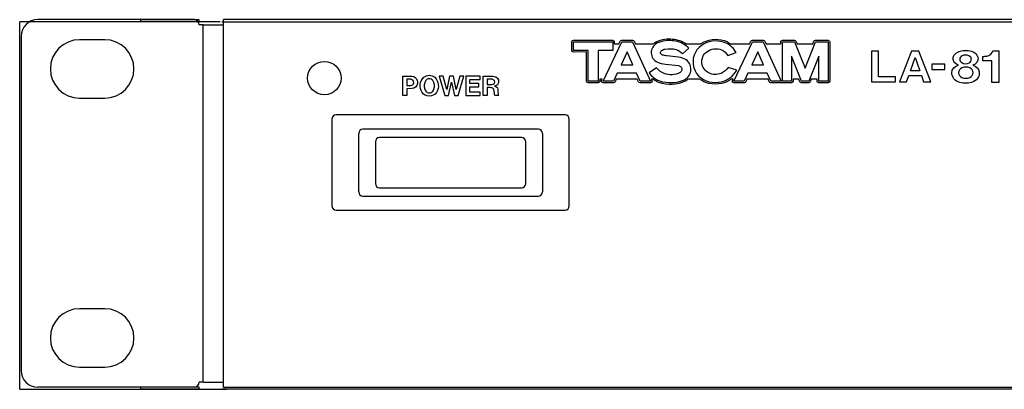
# Model space of a CAD drawing. Extents: x -139 to 343, y 220 to 264.
# Drawn here: x -139 to -22, y 220 to 264 of the extents above; entities that cross this region are included whole.
import ezdxf

# ---------------------------------------------------------------- set-up
doc = ezdxf.new("R2010")
doc.units = 0
doc.layers.add('レイヤー_1', color=160, linetype='CONTINUOUS')

# ---------------------------------------------------------------- blocks, each defined once
blk = doc.blocks.new('AI9-BLK27')
at = {"layer": 'レイヤー_1', "color": 29}
for p, q in [((-220.28, 21.97), (-238.96, 21.97)), ((-219.19, 21.37), (-219.69, 21.37)), ((-219.19, -21.37), (-219.19, 21.37)), ((-219.19, 21.37), (-216.79, 21.37)), ((216.79, 21.97), (-216.79, 21.97)), ((-216.79, -21.97), (-216.79, 21.97)), ((-240.95, 19.97), (-240.95, -19.97)), ((-230.97, 19.57), (-233.96, 19.57)), ((-233.96, 12.58), (-230.97, 12.58)), ((-230.97, -12.58), (-233.96, -12.58)), ((-233.96, -19.57), (-230.97, -19.57)), ((-220.28, -21.97), (-238.96, -21.97)), ((-219.19, -21.37), (-219.69, -21.37)), ((-219.19, -21.37), (-216.79, -21.37)), ((-216.79, -21.97), (216.79, -21.97))]:
    blk.add_line(p, q, dxfattribs=at)
for points in [[(-238.96, 21.97), (-240.06, 21.97), (-240.95, 21.07), (-240.95, 19.97)], [(-219.69, 21.37), (-219.69, 21.7), (-219.95, 21.97), (-220.28, 21.97)], [(-240.95, -19.97), (-240.95, -21.07), (-240.06, -21.97), (-238.96, -21.97)], [(-220.28, -21.97), (-219.95, -21.97), (-219.69, -21.7), (-219.69, -21.37)]]:
    blk.add_open_spline(points, degree=3, dxfattribs=at)
for points in [[(-233.96, 19.57), (-235.89, 19.57), (-237.46, 18.01), (-237.46, 16.08), (-237.46, 14.15), (-235.89, 12.58), (-233.96, 12.58)], [(-230.97, 12.58), (-229.04, 12.58), (-227.47, 14.15), (-227.47, 16.08), (-227.47, 18.01), (-229.04, 19.57), (-230.97, 19.57)], [(-233.96, -12.58), (-235.89, -12.58), (-237.46, -14.15), (-237.46, -16.08), (-237.46, -18.01), (-235.89, -19.57), (-233.96, -19.57)], [(-230.97, -19.57), (-229.04, -19.57), (-227.47, -18.01), (-227.47, -16.08), (-227.47, -14.15), (-229.04, -12.58), (-230.97, -12.58)]]:
    blk.add_open_spline(points, degree=3, knots=[0, 0, 0, 0, 1, 1, 1, 2, 2, 2, 2], dxfattribs=at)
blk = doc.blocks.new('AI9-BLK26')
at = {"layer": 'レイヤー_1', "color": 29}
for p, q in [((-216.983483, 21.967307), (-240.937576, 21.967307)), ((-240.937576, -21.967307), (-240.937576, 21.967307)), ((-216.774021, 21.967307), (216.774365, 21.967307)), ((-240.937576, -21.967307), (-216.235208, -21.967307)), ((216.774365, -21.967307), (-216.774021, -21.967307))]:
    blk.add_line(p, q, dxfattribs=at)
blk = doc.blocks.new('AI9-BLK25')
at = {"layer": 'レイヤー_1', "color": 29}
blk.add_open_spline([(-200.86, 14.13), (-200.86, 15.23), (-201.75, 16.13), (-202.85, 16.13), (-203.96, 16.13), (-204.85, 15.23), (-204.85, 14.13), (-204.85, 13.03), (-203.96, 12.13), (-202.85, 12.13), (-201.75, 12.13), (-200.86, 13.03), (-200.86, 14.13), (-200.86, 14.13), (-200.86, 14.13), (-200.86, 14.13)], degree=3, knots=[0, 0, 0, 0, 1, 1, 1, 2, 2, 2, 3, 3, 3, 4, 4, 4, 5, 5, 5, 5], dxfattribs=at)
blk = doc.blocks.new('AI9-BLK24')
at = {"layer": 'レイヤー_1', "color": 29}
blk.add_line((8.49, 3), (-8.49, 3), dxfattribs=at)
blk.add_open_spline([(-8.49, 3), (-8.76, 3), (-8.99, 2.77), (-8.99, 2.5), (-8.99, 2.5), (-8.99, -2.5), (-8.99, -2.5), (-8.99, -2.77), (-8.76, -3), (-8.49, -3), (-8.49, -3), (8.49, -3), (8.49, -3), (8.76, -3), (8.99, -2.77), (8.99, -2.5), (8.99, -2.5), (8.99, 2.5), (8.99, 2.5), (8.99, 2.77), (8.76, 3), (8.49, 3)], degree=3, knots=[0, 0, 0, 0, 1, 1, 1, 2, 2, 2, 3, 3, 3, 4, 4, 4, 5, 5, 5, 6, 6, 6, 7, 7, 7, 7], dxfattribs=at)
blk = doc.blocks.new('AI9-BLK23')
at = {"layer": 'レイヤー_1', "color": 29}
for p, q in [((10.48, 3.99), (-10.48, 3.99)), ((-10.98, -3.49), (-10.98, 3.49)), ((10.98, 3.49), (10.98, -3.49)), ((-10.48, -3.99), (10.48, -3.99))]:
    blk.add_line(p, q, dxfattribs=at)
for points in [[(-10.48, 3.99), (-10.76, 3.99), (-10.98, 3.77), (-10.98, 3.49)], [(10.98, 3.49), (10.98, 3.77), (10.76, 3.99), (10.48, 3.99)], [(-10.98, -3.49), (-10.98, -3.77), (-10.76, -3.99), (-10.48, -3.99)], [(10.48, -3.99), (10.76, -3.99), (10.98, -3.77), (10.98, -3.49)]]:
    blk.add_open_spline(points, degree=3, dxfattribs=at)
blk = doc.blocks.new('AI9-BLK22')
at = {"layer": 'レイヤー_1', "color": 29}
for points in [[(-13.68, 0.25), (-13.95, 0.25), (-14.18, 0.03), (-14.18, -0.25)], [(14.18, -0.25), (14.18, 0.03), (13.96, 0.25), (13.68, 0.25)]]:
    blk.add_open_spline(points, degree=3, dxfattribs=at)
blk = doc.blocks.new('AI9-BLK21')
at = {"layer": 'レイヤー_1', "color": 29}
for p, q in [((-14.18, 5.19), (-14.18, -5.19)), ((13.68, 5.69), (-13.68, 5.69)), ((14.18, -5.19), (14.18, 5.19)), ((-13.68, -5.69), (13.68, -5.69))]:
    blk.add_line(p, q, dxfattribs=at)
blk.add_open_spline([(13.68, -5.69), (13.96, -5.69), (14.18, -5.47), (14.18, -5.19)], degree=3, dxfattribs=at)
blk = doc.blocks.new('AI9-BLK20')
at = {"layer": 'レイヤー_1', "color": 251}
blk.add_open_spline([(-203.65, -0.09), (-203.65, -0.37), (-203.43, -0.59), (-203.15, -0.59)], degree=3, dxfattribs=at)
at = {"layer": 'レイヤー_1', "color": 7}
for name, p in [('AI9-BLK26', (-0.01, -0.04)), ('AI9-BLK27', (0.17, 0.21)), ('AI9-BLK25', (-1.7, 1.06)), ('AI9-BLK22', (-189.47, 10.54)), ('AI9-BLK21', (-189.47, 5.1)), ('AI9-BLK23', (-189.47, 5.09)), ('AI9-BLK24', (-189.47, 5.09))]:
    blk.add_blockref(name, p, dxfattribs=at)
blk = doc.blocks.new('AI9-BLK7')
at = {"layer": 'レイヤー_1', "color": 7}
blk.add_lwpolyline([(-7.61, 1.85), (-7.61, -1.84), (-4.75, -1.84), (-4.75, -1.22), (-6.76, -1.22), (-6.76, 1.85), (-7.61, 1.85)], dxfattribs=at)
for points in [[(-2.84, 1.85), (-4.28, -1.84), (-3.41, -1.84), (-3.14, -1.06), (-1.65, -1.06), (-1.38, -1.83), (-0.52, -1.83), (-1.94, 1.85)], [(-2.39, 1.1), (-1.85, -0.49), (-2.94, -0.49)], [(-0.39, -0.36), (1.16, -0.36), (1.16, 0.29), (-0.39, 0.29)]]:
    blk.add_lwpolyline(points, close=True, dxfattribs=at)
for points, knots in [([(2.56, 1.66), (2.27, 1.48), (2.11, 1.17), (2.16, 0.85), (2.21, 0.54), (2.45, 0.27), (2.78, 0.16), (2.32, 0.07), (1.99, -0.3), (1.98, -0.73), (1.98, -1.27), (2.37, -1.75), (2.95, -1.91), (3.4, -2.03), (3.88, -2.03), (4.33, -1.91), (4.95, -1.74), (5.34, -1.2), (5.26, -0.63), (5.22, -0.25), (4.91, 0.06), (4.49, 0.15), (4.92, 0.26), (5.19, 0.64), (5.12, 1.04), (5.08, 1.28), (4.93, 1.5), (4.72, 1.65), (4.49, 1.8), (4.22, 1.89), (3.94, 1.91), (3.68, 1.93), (3.41, 1.92), (3.15, 1.89), (2.94, 1.85), (2.74, 1.77), (2.56, 1.66)], [0, 0, 0, 0, 1, 1, 1, 2, 2, 2, 3, 3, 3, 4, 4, 4, 5, 5, 5, 6, 6, 6, 7, 7, 7, 8, 8, 8, 9, 9, 9, 10, 10, 10, 11, 11, 11, 12, 12, 12, 12]), ([(4.04, 1.29), (4.21, 1.21), (4.32, 1.05), (4.33, 0.88), (4.33, 0.71), (4.24, 0.54), (4.07, 0.45), (3.79, 0.3), (3.45, 0.31), (3.18, 0.47), (3.02, 0.56), (2.93, 0.72), (2.93, 0.89), (2.94, 1.06), (3.05, 1.21), (3.22, 1.29), (3.47, 1.41), (3.78, 1.41), (4.04, 1.29)], [0, 0, 0, 0, 1, 1, 1, 2, 2, 2, 3, 3, 3, 4, 4, 4, 5, 5, 5, 6, 6, 6, 6]), ([(6.16, 1.26), (6.01, 1.24), (5.86, 1.22), (5.7, 1.21), (5.7, 1.21), (5.7, 0.7), (5.7, 0.7), (5.7, 0.7), (6.76, 0.7), (6.76, 0.7), (6.76, 0.7), (6.76, -1.9), (6.76, -1.9), (6.76, -1.9), (7.61, -1.9), (7.61, -1.9), (7.61, -1.9), (7.61, 1.9), (7.61, 1.9), (7.61, 1.9), (6.9, 1.9), (6.9, 1.9), (6.82, 1.57), (6.53, 1.32), (6.16, 1.26)], [0, 0, 0, 0, 1, 1, 1, 2, 2, 2, 3, 3, 3, 4, 4, 4, 5, 5, 5, 6, 6, 6, 7, 7, 7, 8, 8, 8, 8]), ([(3.17, -1.3), (2.94, -1.19), (2.79, -0.97), (2.79, -0.73), (2.79, -0.49), (2.93, -0.27), (3.17, -0.15), (3.32, -0.09), (3.49, -0.05), (3.66, -0.06), (3.82, -0.05), (3.99, -0.09), (4.14, -0.15), (4.38, -0.27), (4.52, -0.49), (4.52, -0.73), (4.52, -0.97), (4.38, -1.19), (4.14, -1.3), (3.99, -1.37), (3.82, -1.4), (3.66, -1.4), (3.49, -1.4), (3.32, -1.37), (3.17, -1.3)], [0, 0, 0, 0, 1, 1, 1, 2, 2, 2, 3, 3, 3, 4, 4, 4, 5, 5, 5, 6, 6, 6, 7, 7, 7, 8, 8, 8, 8])]:
    blk.add_open_spline(points, degree=3, knots=knots, dxfattribs=at)
blk = doc.blocks.new('AI9-BLK4')
at = {"layer": 'レイヤー_1', "color": 7}
for points in [[(-10.52, 2.37), (-10.52, 1.36), (-12.27, 1.36), (-12.27, -2.32), (-13.45, -2.32), (-13.45, 1.36), (-15.21, 1.36), (-15.21, 2.37)], [(-8.15, 2.37), (-6.01, -2.32), (-7.25, -2.32), (-7.66, -1.38), (-9.99, -1.38), (-10.43, -2.32), (-11.66, -2.32), (-9.43, 2.37)], [(7.47, 2.37), (9.61, -2.32), (8.37, -2.32), (7.95, -1.38), (5.62, -1.38), (5.19, -2.32), (3.96, -2.32), (6.18, 2.37)], [(9.76, 2.37), (11.19, 2.37), (12.47, -0.75), (13.71, 2.37), (15.21, 2.37), (15.21, -2.32), (14.11, -2.32), (14.11, 0.66), (12.9, -2.32), (12.03, -2.32), (10.85, 0.66), (10.85, -2.32), (9.76, -2.32)], [(-8.8, 1.19), (-9.52, -0.36), (-8.12, -0.36)], [(6.82, 1.19), (6.1, -0.36), (7.5, -0.36)]]:
    blk.add_lwpolyline(points, close=True, dxfattribs=at)
for points, knots in [([(-13.65, 1.17), (-13.65, 1.17), (-13.65, -2.32), (-13.65, -2.32), (-13.65, -2.43), (-13.56, -2.52), (-13.45, -2.52), (-13.45, -2.52), (-12.27, -2.52), (-12.27, -2.52), (-12.16, -2.52), (-12.07, -2.43), (-12.07, -2.32), (-12.07, -2.32), (-12.07, -2.07), (-12.07, -2.07), (-12.07, -2.07), (-11.76, -2.07), (-11.76, -2.07), (-11.76, -2.07), (-11.84, -2.23), (-11.84, -2.23), (-11.87, -2.3), (-11.86, -2.37), (-11.83, -2.43), (-11.79, -2.48), (-11.73, -2.52), (-11.66, -2.52), (-11.66, -2.52), (-10.43, -2.52), (-10.43, -2.52), (-10.35, -2.52), (-10.28, -2.47), (-10.24, -2.4), (-10.24, -2.4), (-10.09, -2.07), (-10.09, -2.07), (-10.09, -2.07), (-7.58, -2.07), (-7.58, -2.07), (-7.58, -2.07), (-7.43, -2.4), (-7.43, -2.4), (-7.4, -2.47), (-7.33, -2.52), (-7.25, -2.52), (-7.25, -2.52), (-6.01, -2.52), (-6.01, -2.52), (-5.94, -2.52), (-5.88, -2.48), (-5.84, -2.43), (-5.8, -2.37), (-5.8, -2.3), (-5.83, -2.24), (-5.83, -2.24), (-5.9, -2.07), (-5.9, -2.07), (-5.9, -2.07), (-5.73, -2.07), (-5.73, -2.07), (-5.51, -2.24), (-5.26, -2.37), (-5, -2.47), (-3.98, -2.83), (-2.86, -2.78), (-1.87, -2.33), (-1.87, -2.33), (-1.87, -2.33), (-1.86, -2.33), (-1.72, -2.26), (-1.59, -2.17), (-1.48, -2.07), (-1.48, -2.07), (-0.14, -2.07), (-0.14, -2.07), (0.19, -2.33), (0.57, -2.51), (0.98, -2.59), (1.49, -2.69), (2, -2.69), (2.51, -2.59), (2.92, -2.5), (3.31, -2.32), (3.64, -2.07), (3.64, -2.07), (3.86, -2.07), (3.86, -2.07), (3.86, -2.07), (3.78, -2.23), (3.78, -2.23), (3.75, -2.3), (3.75, -2.37), (3.79, -2.43), (3.83, -2.48), (3.89, -2.52), (3.96, -2.52), (3.96, -2.52), (5.19, -2.52), (5.19, -2.52), (5.27, -2.52), (5.34, -2.47), (5.37, -2.4), (5.37, -2.4), (5.52, -2.07), (5.52, -2.07), (5.52, -2.07), (8.04, -2.07), (8.04, -2.07), (8.04, -2.07), (8.18, -2.4), (8.18, -2.4), (8.22, -2.47), (8.29, -2.52), (8.37, -2.52), (8.37, -2.52), (10.85, -2.52), (10.85, -2.52), (10.96, -2.52), (11.05, -2.43), (11.05, -2.32), (11.05, -2.32), (11.05, -2.07), (11.05, -2.07), (11.05, -2.07), (11.72, -2.07), (11.72, -2.07), (11.72, -2.07), (11.85, -2.39), (11.85, -2.39), (11.88, -2.47), (11.95, -2.52), (12.03, -2.52), (12.03, -2.52), (12.9, -2.52), (12.9, -2.52), (12.98, -2.52), (13.05, -2.47), (13.08, -2.4), (13.08, -2.4), (13.21, -2.07), (13.21, -2.07), (13.21, -2.07), (13.91, -2.07), (13.91, -2.07), (13.91, -2.07), (13.91, -2.32), (13.91, -2.32), (13.91, -2.43), (14, -2.52), (14.11, -2.52), (14.11, -2.52), (15.21, -2.52), (15.21, -2.52), (15.32, -2.52), (15.41, -2.43), (15.41, -2.32), (15.41, -2.32), (15.41, 2.37), (15.41, 2.37), (15.41, 2.43), (15.39, 2.48), (15.35, 2.51), (15.31, 2.55), (15.26, 2.57), (15.21, 2.57), (15.21, 2.57), (13.71, 2.57), (13.71, 2.57), (13.62, 2.57), (13.55, 2.52), (13.52, 2.45), (13.52, 2.45), (13.39, 2.12), (13.39, 2.12), (13.39, 2.12), (11.51, 2.12), (11.51, 2.12), (11.51, 2.12), (11.38, 2.45), (11.38, 2.45), (11.34, 2.52), (11.27, 2.57), (11.19, 2.57), (11.19, 2.57), (9.76, 2.57), (9.76, 2.57), (9.71, 2.57), (9.66, 2.55), (9.62, 2.51), (9.58, 2.48), (9.56, 2.43), (9.56, 2.37), (9.56, 2.37), (9.56, 2.12), (9.56, 2.12), (9.56, 2.12), (7.8, 2.12), (7.8, 2.12), (7.8, 2.12), (7.65, 2.46), (7.65, 2.46), (7.62, 2.53), (7.55, 2.57), (7.47, 2.57), (7.47, 2.57), (6.18, 2.57), (6.18, 2.57), (6.11, 2.57), (6.04, 2.53), (6, 2.46), (6, 2.46), (5.84, 2.12), (5.84, 2.12), (5.84, 2.12), (3.59, 2.12), (3.59, 2.12), (3.45, 2.23), (3.3, 2.32), (3.14, 2.4), (3.14, 2.4), (3.14, 2.4), (3.14, 2.4), (2.23, 2.8), (1.19, 2.77), (0.31, 2.32), (0.2, 2.26), (0.09, 2.2), (-0.01, 2.12), (-0.01, 2.12), (-1.73, 2.12), (-1.73, 2.12), (-1.97, 2.29), (-2.24, 2.43), (-2.52, 2.53), (-2.53, 2.53), (-2.53, 2.53), (-2.53, 2.53), (-3.09, 2.71), (-3.69, 2.77), (-4.27, 2.7), (-4.63, 2.65), (-4.99, 2.55), (-5.31, 2.38), (-5.45, 2.32), (-5.57, 2.23), (-5.67, 2.12), (-5.67, 2.12), (-7.81, 2.12), (-7.81, 2.12), (-7.81, 2.12), (-7.97, 2.46), (-7.97, 2.46), (-8, 2.53), (-8.07, 2.57), (-8.15, 2.57), (-8.15, 2.57), (-9.43, 2.57), (-9.43, 2.57), (-9.51, 2.57), (-9.58, 2.53), (-9.61, 2.46), (-9.61, 2.46), (-9.77, 2.12), (-9.77, 2.12), (-9.77, 2.12), (-10.33, 2.12), (-10.33, 2.12), (-10.33, 2.12), (-10.33, 2.37), (-10.33, 2.37), (-10.33, 2.43), (-10.35, 2.48), (-10.38, 2.51), (-10.42, 2.55), (-10.47, 2.57), (-10.52, 2.57), (-10.52, 2.57), (-15.21, 2.57), (-15.21, 2.57), (-15.26, 2.57), (-15.31, 2.55), (-15.35, 2.51), (-15.39, 2.48), (-15.41, 2.43), (-15.41, 2.37), (-15.41, 2.37), (-15.41, 1.36), (-15.41, 1.36), (-15.41, 1.25), (-15.32, 1.16), (-15.21, 1.16), (-15.21, 1.16), (-13.65, 1.17), (-13.65, 1.17)], [0, 0, 0, 0, 1, 1, 1, 2, 2, 2, 3, 3, 3, 4, 4, 4, 5, 5, 5, 6, 6, 6, 7, 7, 7, 8, 8, 8, 9, 9, 9, 10, 10, 10, 11, 11, 11, 12, 12, 12, 13, 13, 13, 14, 14, 14, 15, 15, 15, 16, 16, 16, 17, 17, 17, 18, 18, 18, 19, 19, 19, 20, 20, 20, 21, 21, 21, 22, 22, 22, 23, 23, 23, 24, 24, 24, 25, 25, 25, 26, 26, 26, 27, 27, 27, 28, 28, 28, 29, 29, 29, 30, 30, 30, 31, 31, 31, 32, 32, 32, 33, 33, 33, 34, 34, 34, 35, 35, 35, 36, 36, 36, 37, 37, 37, 38, 38, 38, 39, 39, 39, 40, 40, 40, 41, 41, 41, 42, 42, 42, 43, 43, 43, 44, 44, 44, 45, 45, 45, 46, 46, 46, 47, 47, 47, 48, 48, 48, 49, 49, 49, 50, 50, 50, 51, 51, 51, 52, 52, 52, 53, 53, 53, 54, 54, 54, 55, 55, 55, 56, 56, 56, 57, 57, 57, 58, 58, 58, 59, 59, 59, 60, 60, 60, 61, 61, 61, 62, 62, 62, 63, 63, 63, 64, 64, 64, 65, 65, 65, 66, 66, 66, 67, 67, 67, 68, 68, 68, 69, 69, 69, 70, 70, 70, 71, 71, 71, 72, 72, 72, 73, 73, 73, 74, 74, 74, 75, 75, 75, 76, 76, 76, 77, 77, 77, 78, 78, 78, 79, 79, 79, 80, 80, 80, 81, 81, 81, 82, 82, 82, 83, 83, 83, 84, 84, 84, 85, 85, 85, 86, 86, 86, 87, 87, 87, 88, 88, 88, 89, 89, 89, 90, 90, 90, 91, 91, 91, 92, 92, 92, 93, 93, 93, 94, 94, 94, 95, 95, 95, 96, 96, 96, 97, 97, 97, 98, 98, 98, 98]), ([(-2.59, 2.34), (-2.16, 2.19), (-1.76, 1.95), (-1.43, 1.63), (-1.43, 1.63), (-2.18, 0.96), (-2.18, 0.96), (-2.4, 1.18), (-2.66, 1.35), (-2.94, 1.46), (-3.36, 1.57), (-3.8, 1.59), (-4.23, 1.51), (-4.39, 1.49), (-4.54, 1.42), (-4.67, 1.33), (-4.77, 1.27), (-4.82, 1.15), (-4.79, 1.04), (-4.77, 0.92), (-4.69, 0.83), (-4.58, 0.8), (-4.4, 0.75), (-4.23, 0.72), (-4.05, 0.71), (-4.05, 0.71), (-2.66, 0.55), (-2.66, 0.55), (-2.4, 0.52), (-2.14, 0.44), (-1.9, 0.32), (-1.44, 0.07), (-1.16, -0.41), (-1.17, -0.93), (-1.18, -1.45), (-1.48, -1.93), (-1.95, -2.15), (-2.89, -2.57), (-3.96, -2.62), (-4.93, -2.28), (-5.44, -2.1), (-5.87, -1.76), (-6.16, -1.31), (-6.16, -1.31), (-5.3, -0.72), (-5.3, -0.72), (-5.05, -1.03), (-4.72, -1.27), (-4.35, -1.41), (-3.74, -1.65), (-3.05, -1.61), (-2.47, -1.29), (-2.37, -1.23), (-2.29, -1.13), (-2.26, -1.01), (-2.24, -0.89), (-2.26, -0.76), (-2.34, -0.66), (-2.42, -0.55), (-2.54, -0.48), (-2.67, -0.46), (-2.67, -0.46), (-4.22, -0.29), (-4.22, -0.29), (-4.55, -0.28), (-4.88, -0.2), (-5.18, -0.05), (-5.62, 0.15), (-5.9, 0.58), (-5.91, 1.06), (-5.92, 1.53), (-5.66, 1.98), (-5.24, 2.2), (-4.93, 2.36), (-4.59, 2.46), (-4.25, 2.5), (-3.69, 2.57), (-3.13, 2.51), (-2.59, 2.34)], [0, 0, 0, 0, 1, 1, 1, 2, 2, 2, 3, 3, 3, 4, 4, 4, 5, 5, 5, 6, 6, 6, 7, 7, 7, 8, 8, 8, 9, 9, 9, 10, 10, 10, 11, 11, 11, 12, 12, 12, 13, 13, 13, 14, 14, 14, 15, 15, 15, 16, 16, 16, 17, 17, 17, 18, 18, 18, 19, 19, 19, 20, 20, 20, 21, 21, 21, 22, 22, 22, 23, 23, 23, 24, 24, 24, 25, 25, 25, 26, 26, 26, 26]), ([(3.05, 2.22), (3.55, 1.97), (3.96, 1.59), (4.24, 1.1), (4.24, 1.1), (3.25, 0.75), (3.25, 0.75), (3.07, 1.04), (2.8, 1.28), (2.49, 1.42), (1.9, 1.66), (1.23, 1.57), (0.72, 1.19), (0.31, 0.88), (0.09, 0.38), (0.14, -0.14), (0.19, -0.65), (0.5, -1.11), (0.96, -1.33), (1.42, -1.57), (1.96, -1.59), (2.44, -1.39), (2.79, -1.25), (3.09, -1), (3.29, -0.68), (3.29, -0.68), (4.31, -1), (4.31, -1), (3.93, -1.71), (3.25, -2.22), (2.47, -2.39), (1.99, -2.49), (1.5, -2.49), (1.02, -2.4), (0.01, -2.19), (-0.76, -1.37), (-0.9, -0.35), (-1.04, 0.68), (-0.51, 1.67), (0.41, 2.14), (1.23, 2.57), (2.2, 2.59), (3.05, 2.22)], [0, 0, 0, 0, 1, 1, 1, 2, 2, 2, 3, 3, 3, 4, 4, 4, 5, 5, 5, 6, 6, 6, 7, 7, 7, 8, 8, 8, 9, 9, 9, 10, 10, 10, 11, 11, 11, 12, 12, 12, 13, 13, 13, 14, 14, 14, 14])]:
    blk.add_open_spline(points, degree=3, knots=knots, dxfattribs=at)
blk = doc.blocks.new('AI9-BLK3')
at = {"layer": 'レイヤー_1', "color": 7}
for points in [[(-1.39, 1.15), (-0.72, -1.15), (-0.28, -1.15), (0.09, 0.43), (0.45, -1.15), (0.89, -1.15), (1.55, 1.14), (1.08, 1.14), (0.66, -0.45), (0.32, 1.14), (-0.14, 1.14), (-0.49, -0.45), (-0.92, 1.15)], [(1.8, 1.14), (1.8, -1.15), (3.52, -1.15), (3.52, -0.77), (2.27, -0.77), (2.27, -0.14), (3.34, -0.14), (3.34, 0.25), (2.27, 0.25), (2.27, 0.75), (3.5, 0.75), (3.5, 1.14)]]:
    blk.add_lwpolyline(points, close=True, dxfattribs=at)
for points, knots in [([(-1.72, -0.8), (-1.34, -0.23), (-1.43, 0.53), (-1.92, 1.01), (-2.1, 1.16), (-2.33, 1.25), (-2.57, 1.25), (-2.81, 1.25), (-3.04, 1.16), (-3.23, 1.01), (-3.72, 0.53), (-3.8, -0.23), (-3.43, -0.8), (-3.23, -1.08), (-2.91, -1.25), (-2.57, -1.25), (-2.23, -1.25), (-1.91, -1.08), (-1.72, -0.8)], [0, 0, 0, 0, 1, 1, 1, 2, 2, 2, 3, 3, 3, 4, 4, 4, 5, 5, 5, 6, 6, 6, 6]), ([(-5.71, 1.15), (-5.71, 1.15), (-5.71, -1.15), (-5.71, -1.15), (-5.71, -1.15), (-5.25, -1.15), (-5.25, -1.15), (-5.25, -1.15), (-5.25, -0.35), (-5.25, -0.35), (-5.25, -0.35), (-4.65, -0.34), (-4.65, -0.34), (-4.31, -0.33), (-4.03, -0.09), (-3.98, 0.25), (-3.96, 0.38), (-3.97, 0.51), (-4.01, 0.63), (-4.09, 0.92), (-4.34, 1.12), (-4.64, 1.14), (-4.74, 1.15), (-4.84, 1.15), (-4.94, 1.15), (-4.94, 1.15), (-5.71, 1.15), (-5.71, 1.15)], [0, 0, 0, 0, 1, 1, 1, 2, 2, 2, 3, 3, 3, 4, 4, 4, 5, 5, 5, 6, 6, 6, 7, 7, 7, 8, 8, 8, 9, 9, 9, 9]), ([(-5.24, 0.77), (-5.24, 0.77), (-4.81, 0.77), (-4.81, 0.77), (-4.69, 0.77), (-4.58, 0.71), (-4.5, 0.62), (-4.44, 0.55), (-4.42, 0.45), (-4.43, 0.35), (-4.44, 0.26), (-4.49, 0.17), (-4.57, 0.11), (-4.63, 0.07), (-4.7, 0.04), (-4.78, 0.04), (-4.78, 0.04), (-5.24, 0.04), (-5.24, 0.04), (-5.24, 0.04), (-5.24, 0.77), (-5.24, 0.77)], [0, 0, 0, 0, 1, 1, 1, 2, 2, 2, 3, 3, 3, 4, 4, 4, 5, 5, 5, 6, 6, 6, 7, 7, 7, 7]), ([(-2.02, -0.4), (-2.05, -0.48), (-2.1, -0.57), (-2.16, -0.64), (-2.26, -0.77), (-2.41, -0.84), (-2.57, -0.85), (-2.73, -0.84), (-2.89, -0.77), (-2.99, -0.64), (-3.05, -0.57), (-3.09, -0.48), (-3.12, -0.4), (-3.24, -0.06), (-3.2, 0.31), (-3, 0.61), (-2.9, 0.75), (-2.74, 0.84), (-2.57, 0.84), (-2.4, 0.84), (-2.25, 0.75), (-2.15, 0.61), (-1.95, 0.31), (-1.9, -0.06), (-2.02, -0.4)], [0, 0, 0, 0, 1, 1, 1, 2, 2, 2, 3, 3, 3, 4, 4, 4, 5, 5, 5, 6, 6, 6, 7, 7, 7, 8, 8, 8, 8]), ([(3.88, 1.14), (3.88, 1.14), (3.88, -1.15), (3.88, -1.15), (3.88, -1.15), (4.36, -1.15), (4.36, -1.15), (4.36, -1.15), (4.36, -0.22), (4.36, -0.22), (4.36, -0.22), (4.69, -0.22), (4.69, -0.22), (4.77, -0.23), (4.84, -0.23), (4.92, -0.25), (5.04, -0.28), (5.14, -0.39), (5.16, -0.51), (5.19, -0.66), (5.21, -0.82), (5.21, -0.97), (5.21, -1.04), (5.23, -1.1), (5.26, -1.15), (5.26, -1.15), (5.7, -1.15), (5.7, -1.15), (5.68, -1.1), (5.66, -1.04), (5.65, -0.98), (5.65, -0.98), (5.63, -0.63), (5.63, -0.63), (5.63, -0.55), (5.62, -0.47), (5.61, -0.4), (5.58, -0.21), (5.43, -0.07), (5.24, -0.05), (5.5, -0.01), (5.69, 0.2), (5.71, 0.46), (5.73, 0.79), (5.5, 1.08), (5.18, 1.12), (5.08, 1.14), (4.97, 1.15), (4.87, 1.14), (4.87, 1.14), (3.88, 1.14), (3.88, 1.14)], [0, 0, 0, 0, 1, 1, 1, 2, 2, 2, 3, 3, 3, 4, 4, 4, 5, 5, 5, 6, 6, 6, 7, 7, 7, 8, 8, 8, 9, 9, 9, 10, 10, 10, 11, 11, 11, 12, 12, 12, 13, 13, 13, 14, 14, 14, 15, 15, 15, 16, 16, 16, 17, 17, 17, 17]), ([(4.36, 0.77), (4.36, 0.77), (4.94, 0.77), (4.94, 0.77), (5.05, 0.77), (5.16, 0.7), (5.21, 0.6), (5.26, 0.5), (5.26, 0.37), (5.19, 0.28), (5.12, 0.19), (5.01, 0.13), (4.9, 0.13), (4.9, 0.13), (4.36, 0.13), (4.36, 0.13), (4.36, 0.13), (4.36, 0.77), (4.36, 0.77)], [0, 0, 0, 0, 1, 1, 1, 2, 2, 2, 3, 3, 3, 4, 4, 4, 5, 5, 5, 6, 6, 6, 6])]:
    blk.add_open_spline(points, degree=3, knots=knots, dxfattribs=at)
blk = doc.blocks.new('AI9-BLK2')
at = {"layer": 'レイヤー_1', "color": 7}
blk.add_blockref('AI9-BLK3', (0, 0), dxfattribs=at)
blk = doc.blocks.new('AI9-BLK1')
at = {"layer": 'レイヤー_1', "color": 7}
for points in [[(-226.51, 21.97), (-219.52, 21.97), (-219.52, 22.17), (-226.51, 22.17)], [(-226.51, -21.96), (-219.52, -21.96), (-219.52, -21.76), (-226.51, -21.76)]]:
    blk.add_lwpolyline(points, close=True, dxfattribs=at)
for name, p in [('AI9-BLK20', (0, 0)), ('AI9-BLK4', (-159.59, 17.15)), ('AI9-BLK7', (-131.58, 16.57)), ('AI9-BLK2', (-189.45, 14.28))]:
    blk.add_blockref(name, p, dxfattribs=at)

msp = doc.modelspace()

# ---------------------------------------------------------------- block references
at = {"layer": 'レイヤー_1', "color": 7}
msp.add_blockref('AI9-BLK1', (101.604995, 242.063778), dxfattribs=at)

doc.saveas('drawing.dxf')
